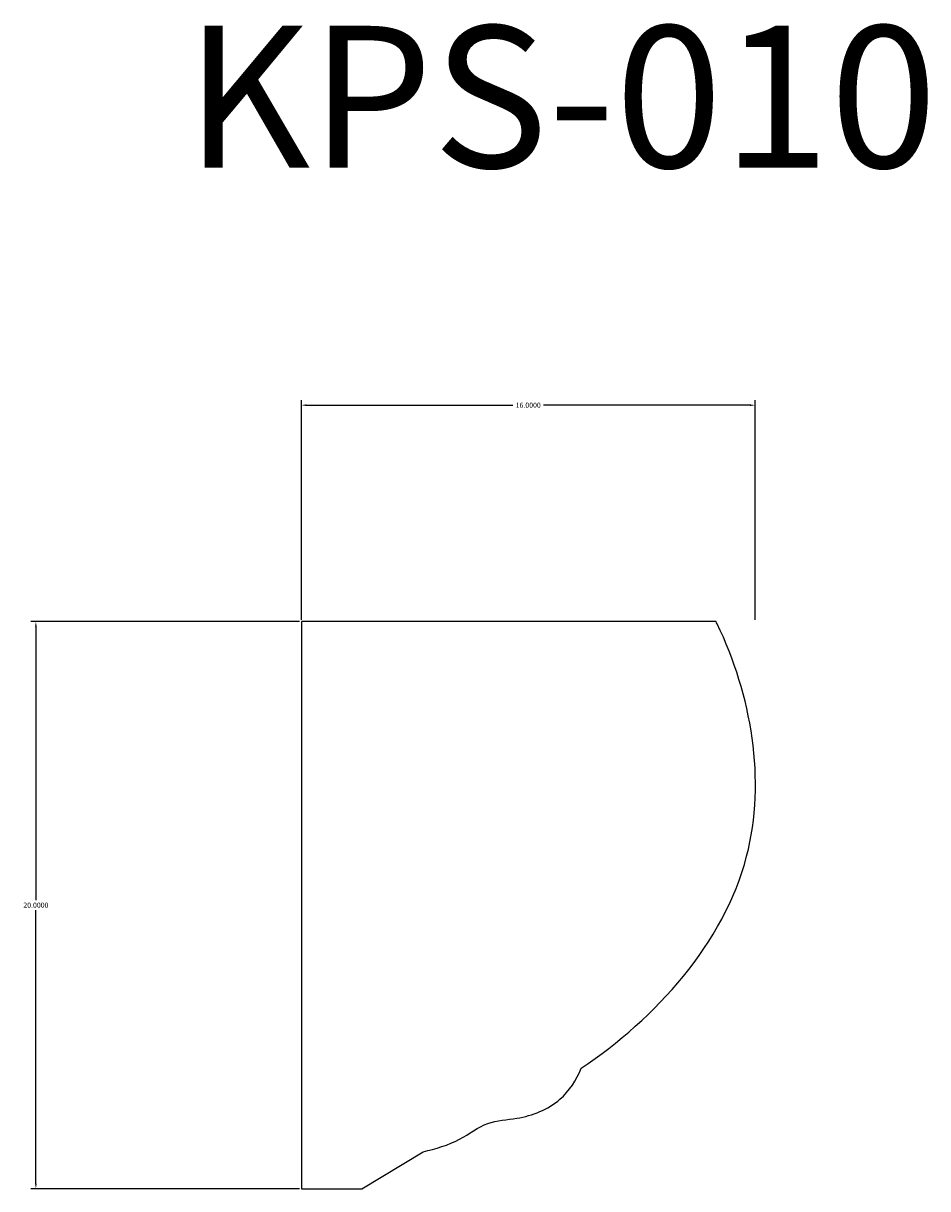
# Model space of a CAD drawing. Units: millimetres. Extents: x 384 to 693, y -370 to -329.
# Drawn here: x 384 to 416, y -370 to -329 of the extents above; entities that cross this region are included whole.
import ezdxf

# ---------------------------------------------------------------- set-up
doc = ezdxf.new("R2010")
doc.units = ezdxf.units.MM
doc.header["$MEASUREMENT"] = 0
doc.layers.add('контур', color=7, linetype='Continuous', true_color=0xffffff)
doc.dimstyles.get("Standard").update_dxf_attribs({"dimtxt": 0.18, "dimasz": 0.18, "dimexe": 0.18, "dimexo": 0.0625, "dimgap": 0.09, "dimtad": 0, "dimtih": 1, "dimtoh": 1, "dimdec": 4, "dimzin": 0, "dimdsep": 46, "dimtxsty": 'Standard', "dimcen": 0.09, "dimadec": 0, "dimazin": 0, "dimtfac": 1, "dimtdec": 4, "dimtofl": 0, "dimtmove": 0, "dimatfit": 3, "dimfxl": 1, "dimtolj": 1, "dimtzin": 0, "dimarcsym": 0})

# ---------------------------------------------------------------- blocks, each defined once
blk = doc.blocks.new('*D3')
at = {"color": 0, "lineweight": -2, "transparency": 16777216}
for p, q in [((393.764, -350.458), (384.286, -350.458)), ((384.466, -350.638), (384.466, -360.278)), ((384.466, -370.278), (384.466, -360.638)), ((393.764, -370.458), (384.286, -370.458))]:
    blk.add_line(p, q, dxfattribs=at)
at = {"color": 0, "transparency": 16777216}
for points in [[(384.436, -350.638), (384.496, -350.638), (384.466, -350.458)], [(384.436, -370.278), (384.496, -370.278), (384.466, -370.458)]]:
    blk.add_solid(points, dxfattribs=at)
at = {"layer": 'Defpoints', "color": 0, "transparency": 16777216}
for p in [(384.466, -350.458), (393.827, -350.458), (393.827, -370.458)]:
    blk.add_point(p, dxfattribs=at)
at = {"color": 0, "transparency": 16777216, "insert": (384.466, -360.458), "char_height": 0.18, "attachment_point": 5}
blk.add_mtext('\\A1;20.0000', dxfattribs=at)
blk = doc.blocks.new('*D4')
at = {"color": 0, "lineweight": -2, "transparency": 16777216}
for p, q in [((393.827, -350.395), (393.827, -342.646)), ((409.827, -350.395), (409.827, -342.646)), ((394.007, -342.826), (401.287, -342.826)), ((409.647, -342.826), (402.367, -342.826))]:
    blk.add_line(p, q, dxfattribs=at)
at = {"color": 0, "transparency": 16777216}
for points in [[(394.007, -342.796), (394.007, -342.856), (393.827, -342.826)], [(409.647, -342.796), (409.647, -342.856), (409.827, -342.826)]]:
    blk.add_solid(points, dxfattribs=at)
at = {"layer": 'Defpoints', "color": 0, "transparency": 16777216}
for p in [(409.827, -342.826), (393.827, -350.458), (409.827, -350.458)]:
    blk.add_point(p, dxfattribs=at)
at = {"color": 0, "transparency": 16777216, "insert": (401.827, -342.826), "char_height": 0.18, "attachment_point": 5}
blk.add_mtext('\\A1;16.0000', dxfattribs=at)

msp = doc.modelspace()

# ---------------------------------------------------------------- linework, layer by layer
msp.add_line((408.45067, -350.4576), (393.82668, -350.4576))
at = {"layer": 'контур'}
for p, q in [((393.82668, -350.4576), (393.82668, -370.4576)), ((395.96044, -370.4576), (398.11639, -369.15389)), ((393.82668, -370.4576), (395.96044, -370.4576))]:
    msp.add_line(p, q, dxfattribs=at)
for points, knots in [([(403.69787, -366.21139), (406.32037, -364.44742), (410.83022, -359.51085), (409.69076, -353.01), (408.46354, -350.48388), (408.45067, -350.4576)], [0, 0, 0, 0, 9.48165956, 17.74507615, 17.83214681, 17.83214681, 17.83214681, 17.83214681]), ([(398.11639, -369.15389), (398.55931, -369.04803), (399.37578, -368.82785), (400.33437, -368.05605), (401.64209, -368.011), (402.96375, -367.50251), (403.53085, -366.62119), (403.69787, -366.21139)], [0, 0, 0, 0, 1.36618933, 2.50423035, 3.54332523, 5.20310374, 6.53068955, 6.53068955, 6.53068955, 6.53068955])]:
    msp.add_open_spline(points, degree=3, knots=knots, dxfattribs=at)

# ---------------------------------------------------------------- texts
at = {"layer": 'контур', "insert": (389.73229, -334.447), "char_height": 5, "width": 31.9277108, "attachment_point": 7, "line_spacing_factor": 0.963855}
msp.add_mtext('\\fArial;KPS-010', dxfattribs=at)

# ---------------------------------------------------------------- dimensions: what is measured, and where the dimension line sits
dim = msp.add_linear_dim(base=(409.82668, -342.8259), p1=(393.82668, -350.4576), p2=(409.82668, -350.4576), dimstyle='Standard', override={"dimtmove": 2})
dim.commit()
dim.dimension.update_dxf_attribs({"geometry": '*D4', "text_midpoint": (401.82668, -342.8259)})
dim = msp.add_linear_dim(base=(384.4656, -350.4576), p1=(393.82668, -370.4576), p2=(393.82668, -350.4576), angle=90, dimstyle='Standard', override={"dimtmove": 2})
dim.commit()
dim.dimension.update_dxf_attribs({"geometry": '*D3', "text_midpoint": (384.4656, -360.4576)})

doc.saveas('drawing.dxf')
